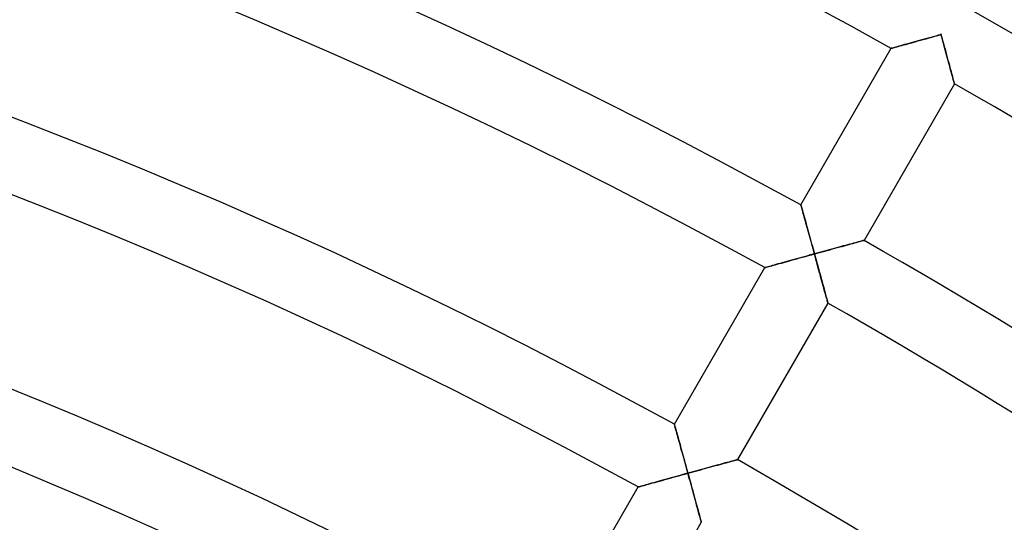
# Model space of a CAD drawing. Units: millimetres. Extents: x -320 to 320, y -351 to 351.
# Drawn here: x 105 to 159, y 250 to 278 of the extents above; entities that cross this region are included whole.
import ezdxf

# ---------------------------------------------------------------- set-up
doc = ezdxf.new("R2010")
doc.units = ezdxf.units.MM
doc.layers.add('HIDDEN', color=7, linetype='Continuous')
doc.layers.add('THICK', color=7, linetype='Continuous')

msp = doc.modelspace()

# ---------------------------------------------------------------- linework, layer by layer
at = {"layer": 'HIDDEN'}
for p, q in [((155.094, 277.256), (154.952, 277.217)), ((155.237, 277.296), (155.094, 277.256)), ((155.38, 277.335), (155.237, 277.296)), ((155.523, 277.374), (155.38, 277.335)), ((155.514, 277.409), (155.515, 277.403)), ((155.515, 277.403), (155.517, 277.397)), ((155.517, 277.397), (155.519, 277.392)), ((155.519, 277.392), (155.52, 277.386)), ((155.52, 277.386), (155.522, 277.38)), ((155.522, 277.38), (155.523, 277.374)), ((155.523, 277.374), (155.529, 277.376)), ((155.562, 277.232), (155.523, 277.374)), ((155.529, 277.376), (155.535, 277.377)), ((155.535, 277.377), (155.54, 277.379)), ((155.54, 277.379), (155.546, 277.381)), ((155.546, 277.381), (155.552, 277.382)), ((155.552, 277.382), (155.557, 277.384)), ((153.103, 276.706), (153.021, 276.683)), ((153.193, 276.731), (153.103, 276.706)), ((153.291, 276.758), (153.193, 276.731)), ((153.396, 276.787), (153.291, 276.758)), ((153.507, 276.818), (153.396, 276.787)), ((153.623, 276.85), (153.507, 276.818)), ((153.743, 276.883), (153.623, 276.85)), ((153.868, 276.918), (153.743, 276.883)), ((153.995, 276.953), (153.868, 276.918)), ((154.126, 276.989), (153.995, 276.953)), ((154.26, 277.026), (154.126, 276.989)), ((154.395, 277.064), (154.26, 277.026)), ((154.533, 277.102), (154.395, 277.064)), ((154.671, 277.14), (154.533, 277.102)), ((154.811, 277.178), (154.671, 277.14)), ((154.952, 277.217), (154.811, 277.178)), ((155.601, 277.09), (155.562, 277.232)), ((155.64, 276.949), (155.601, 277.09)), ((155.679, 276.808), (155.64, 276.949)), ((155.717, 276.668), (155.679, 276.808)), ((152.783, 276.617), (152.775, 276.615)), ((152.804, 276.623), (152.783, 276.617)), ((152.84, 276.633), (152.804, 276.623)), ((152.889, 276.646), (152.84, 276.633)), ((152.949, 276.663), (152.889, 276.646)), ((153.021, 276.683), (152.949, 276.663)), ((155.755, 276.529), (155.717, 276.668)), ((155.793, 276.391), (155.755, 276.529)), ((155.83, 276.255), (155.793, 276.391)), ((155.867, 276.121), (155.83, 276.255)), ((155.903, 275.989), (155.867, 276.121)), ((155.938, 275.859), (155.903, 275.989)), ((155.972, 275.733), (155.938, 275.859)), ((156.006, 275.61), (155.972, 275.733)), ((156.038, 275.491), (156.006, 275.61)), ((156.07, 275.376), (156.038, 275.491)), ((156.099, 275.267), (156.07, 275.376)), ((156.128, 275.164), (156.099, 275.267)), ((156.154, 275.067), (156.128, 275.164)), ((156.178, 274.979), (156.154, 275.067)), ((156.2, 274.899), (156.178, 274.979)), ((156.219, 274.829), (156.2, 274.899)), ((156.235, 274.769), (156.219, 274.829)), ((156.248, 274.721), (156.235, 274.769)), ((156.257, 274.687), (156.248, 274.721)), ((156.263, 274.666), (156.257, 274.687)), ((156.265, 274.659), (156.263, 274.666)), ((147.774, 267.953), (147.776, 267.946)), ((147.776, 267.946), (147.782, 267.925)), ((147.782, 267.925), (147.792, 267.891)), ((147.792, 267.891), (147.805, 267.844)), ((147.805, 267.844), (147.821, 267.785)), ((147.821, 267.785), (147.841, 267.715)), ((147.841, 267.715), (147.863, 267.636)), ((147.863, 267.636), (147.887, 267.548)), ((147.887, 267.548), (147.914, 267.452)), ((147.914, 267.452), (147.942, 267.349)), ((147.942, 267.349), (147.972, 267.241)), ((147.972, 267.241), (148.004, 267.127)), ((148.004, 267.127), (148.037, 267.008)), ((148.037, 267.008), (148.071, 266.886)), ((148.071, 266.886), (148.106, 266.76)), ((148.106, 266.76), (148.141, 266.631)), ((148.141, 266.631), (148.178, 266.499)), ((148.178, 266.499), (148.215, 266.365)), ((148.215, 266.365), (148.252, 266.23)), ((148.252, 266.23), (148.29, 266.092)), ((148.29, 266.092), (148.329, 265.954)), ((148.329, 265.954), (148.367, 265.814)), ((148.367, 265.814), (148.406, 265.673)), ((150.537, 265.8), (150.647, 265.83)), ((150.647, 265.83), (150.752, 265.859)), ((150.752, 265.859), (150.849, 265.885)), ((150.849, 265.885), (150.939, 265.91)), ((150.939, 265.91), (151.021, 265.932)), ((151.021, 265.932), (151.092, 265.951)), ((151.092, 265.951), (151.152, 265.968)), ((151.152, 265.968), (151.201, 265.981)), ((151.201, 265.981), (151.236, 265.99)), ((151.236, 265.99), (151.257, 265.996)), ((151.257, 265.996), (151.265, 265.998)), ((148.406, 265.673), (148.445, 265.532)), ((148.445, 265.532), (148.484, 265.391)), ((148.484, 265.391), (148.523, 265.249)), ((148.523, 265.249), (148.666, 265.288)), ((148.666, 265.288), (148.808, 265.327)), ((148.808, 265.327), (148.951, 265.367)), ((148.951, 265.367), (149.093, 265.406)), ((149.093, 265.406), (149.234, 265.444)), ((149.234, 265.444), (149.374, 265.482)), ((149.374, 265.482), (149.512, 265.52)), ((149.512, 265.52), (149.649, 265.558)), ((149.649, 265.558), (149.785, 265.595)), ((149.785, 265.595), (149.918, 265.631)), ((149.918, 265.631), (150.049, 265.667)), ((150.049, 265.667), (150.176, 265.702)), ((150.176, 265.702), (150.3, 265.736)), ((150.3, 265.736), (150.421, 265.769)), ((150.421, 265.769), (150.537, 265.8)), ((146.622, 264.724), (146.506, 264.692)), ((146.743, 264.757), (146.622, 264.724)), ((146.867, 264.792), (146.743, 264.757)), ((146.995, 264.827), (146.867, 264.792)), ((147.125, 264.863), (146.995, 264.827)), ((147.259, 264.9), (147.125, 264.863)), ((147.394, 264.938), (147.259, 264.9)), ((147.532, 264.976), (147.394, 264.938)), ((147.67, 265.014), (147.532, 264.976)), ((147.81, 265.053), (147.67, 265.014)), ((147.952, 265.092), (147.81, 265.053)), ((148.094, 265.131), (147.952, 265.092)), ((148.237, 265.17), (148.094, 265.131)), ((148.38, 265.21), (148.237, 265.17)), ((148.523, 265.249), (148.38, 265.21)), ((148.562, 265.107), (148.523, 265.249)), ((148.601, 264.965), (148.562, 265.107)), ((148.64, 264.824), (148.601, 264.965)), ((148.678, 264.683), (148.64, 264.824)), ((145.781, 264.49), (145.774, 264.488)), ((145.803, 264.496), (145.781, 264.49)), ((145.839, 264.506), (145.803, 264.496)), ((145.887, 264.52), (145.839, 264.506)), ((145.948, 264.537), (145.887, 264.52)), ((146.02, 264.557), (145.948, 264.537)), ((146.101, 264.579), (146.02, 264.557)), ((146.192, 264.604), (146.101, 264.579)), ((146.29, 264.632), (146.192, 264.604)), ((146.395, 264.661), (146.29, 264.632)), ((146.506, 264.692), (146.395, 264.661)), ((148.717, 264.543), (148.678, 264.683)), ((148.755, 264.404), (148.717, 264.543)), ((148.792, 264.266), (148.755, 264.404)), ((148.83, 264.13), (148.792, 264.266)), ((148.866, 263.996), (148.83, 264.13)), ((148.902, 263.864), (148.866, 263.996)), ((148.938, 263.734), (148.902, 263.864)), ((148.972, 263.608), (148.938, 263.734)), ((149.006, 263.485), (148.972, 263.608)), ((149.038, 263.366), (149.006, 263.485)), ((149.069, 263.251), (149.038, 263.366)), ((149.099, 263.142), (149.069, 263.251)), ((149.127, 263.039), (149.099, 263.142)), ((149.154, 262.943), (149.127, 263.039)), ((149.178, 262.854), (149.154, 262.943)), ((149.199, 262.774), (149.178, 262.854)), ((149.218, 262.704), (149.199, 262.774)), ((149.235, 262.644), (149.218, 262.704)), ((149.248, 262.597), (149.235, 262.644)), ((149.257, 262.562), (149.248, 262.597)), ((149.263, 262.541), (149.257, 262.562)), ((149.265, 262.534), (149.263, 262.541)), ((140.773, 255.826), (140.775, 255.819)), ((140.775, 255.819), (140.78, 255.8)), ((140.78, 255.8), (140.789, 255.768)), ((140.789, 255.768), (140.801, 255.725)), ((140.801, 255.725), (140.817, 255.67)), ((140.817, 255.67), (140.835, 255.605)), ((140.835, 255.605), (140.855, 255.531)), ((140.855, 255.531), (140.878, 255.448)), ((140.878, 255.448), (140.903, 255.358)), ((140.903, 255.358), (140.93, 255.262)), ((140.93, 255.262), (140.959, 255.159)), ((140.959, 255.159), (140.989, 255.052)), ((140.989, 255.052), (141.02, 254.94)), ((141.02, 254.94), (141.052, 254.824)), ((141.052, 254.824), (141.085, 254.704)), ((141.085, 254.704), (141.119, 254.582)), ((141.119, 254.582), (141.154, 254.456)), ((141.154, 254.456), (141.189, 254.329)), ((141.189, 254.329), (141.225, 254.199)), ((141.225, 254.199), (141.261, 254.068)), ((141.261, 254.068), (141.298, 253.936)), ((141.298, 253.936), (141.335, 253.802)), ((144.02, 253.807), (144.092, 253.826)), ((144.092, 253.826), (144.152, 253.843)), ((144.152, 253.843), (144.201, 253.856)), ((144.201, 253.856), (144.236, 253.866)), ((144.236, 253.866), (144.257, 253.872)), ((144.257, 253.872), (144.265, 253.873)), ((141.335, 253.802), (141.372, 253.668)), ((141.372, 253.668), (141.409, 253.532)), ((141.409, 253.532), (141.447, 253.396)), ((141.447, 253.396), (141.485, 253.26)), ((142.092, 253.28), (142.233, 253.319)), ((142.233, 253.319), (142.373, 253.357)), ((142.373, 253.357), (142.512, 253.395)), ((142.512, 253.395), (142.649, 253.433)), ((142.649, 253.433), (142.784, 253.47)), ((142.784, 253.47), (142.918, 253.506)), ((142.918, 253.506), (143.048, 253.542)), ((143.048, 253.542), (143.176, 253.577)), ((143.176, 253.577), (143.3, 253.611)), ((143.3, 253.611), (143.42, 253.644)), ((143.42, 253.644), (143.536, 253.675)), ((143.536, 253.675), (143.647, 253.705)), ((143.647, 253.705), (143.751, 253.734)), ((143.751, 253.734), (143.849, 253.761)), ((143.849, 253.761), (143.939, 253.785)), ((143.939, 253.785), (144.02, 253.807)), ((140.124, 252.737), (139.994, 252.701)), ((140.258, 252.774), (140.124, 252.737)), ((140.394, 252.812), (140.258, 252.774)), ((140.531, 252.85), (140.394, 252.812)), ((140.67, 252.888), (140.531, 252.85)), ((140.81, 252.927), (140.67, 252.888)), ((140.951, 252.966), (140.81, 252.927)), ((141.093, 253.005), (140.951, 252.966)), ((141.236, 253.045), (141.093, 253.005)), ((141.379, 253.084), (141.236, 253.045)), ((141.522, 253.123), (141.379, 253.084)), ((141.485, 253.26), (141.522, 253.123)), ((141.522, 253.123), (141.665, 253.163)), ((141.561, 252.982), (141.522, 253.123)), ((141.6, 252.84), (141.561, 252.982)), ((141.639, 252.698), (141.6, 252.84)), ((141.665, 253.163), (141.808, 253.202)), ((141.808, 253.202), (141.95, 253.241)), ((141.95, 253.241), (142.092, 253.28)), ((138.78, 252.363), (138.773, 252.361)), ((138.802, 252.369), (138.78, 252.363)), ((138.837, 252.379), (138.802, 252.369)), ((138.886, 252.393), (138.837, 252.379)), ((138.947, 252.41), (138.886, 252.393)), ((139.019, 252.43), (138.947, 252.41)), ((139.1, 252.453), (139.019, 252.43)), ((139.191, 252.478), (139.1, 252.453)), ((139.289, 252.505), (139.191, 252.478)), ((139.394, 252.534), (139.289, 252.505)), ((139.505, 252.565), (139.394, 252.534)), ((139.621, 252.597), (139.505, 252.565)), ((139.742, 252.631), (139.621, 252.597)), ((139.866, 252.666), (139.742, 252.631)), ((139.994, 252.701), (139.866, 252.666)), ((141.678, 252.557), (141.639, 252.698)), ((141.716, 252.417), (141.678, 252.557)), ((141.754, 252.279), (141.716, 252.417)), ((141.792, 252.141), (141.754, 252.279)), ((141.829, 252.005), (141.792, 252.141)), ((141.866, 251.871), (141.829, 252.005)), ((141.902, 251.739), (141.866, 251.871)), ((141.937, 251.609), (141.902, 251.739)), ((141.972, 251.483), (141.937, 251.609)), ((142.006, 251.36), (141.972, 251.483)), ((142.038, 251.241), (142.006, 251.36)), ((142.069, 251.127), (142.038, 251.241)), ((142.099, 251.017), (142.069, 251.127)), ((142.127, 250.914), (142.099, 251.017)), ((142.153, 250.818), (142.127, 250.914)), ((142.178, 250.729), (142.153, 250.818)), ((142.199, 250.649), (142.178, 250.729)), ((142.218, 250.579), (142.199, 250.649)), ((142.234, 250.52), (142.218, 250.579)), ((142.247, 250.472), (142.234, 250.52)), ((142.257, 250.438), (142.247, 250.472)), ((142.263, 250.416), (142.257, 250.438)), ((142.264, 250.409), (142.263, 250.416))]:
    msp.add_line(p, q, dxfattribs=at)
at = {"layer": 'THICK'}
for p, q in [((155.025, 277.237), (155.19, 277.283)), ((155.19, 277.283), (155.356, 277.328)), ((155.356, 277.328), (155.523, 277.374)), ((155.515, 277.403), (155.514, 277.409)), ((155.514, 277.409), (155.557, 277.384)), ((155.517, 277.397), (155.515, 277.403)), ((155.519, 277.392), (155.517, 277.397)), ((155.52, 277.386), (155.519, 277.392)), ((155.522, 277.38), (155.52, 277.386)), ((155.523, 277.374), (155.522, 277.38)), ((155.529, 277.376), (155.523, 277.374)), ((155.523, 277.374), (155.569, 277.209)), ((155.535, 277.377), (155.529, 277.376)), ((155.54, 277.379), (155.535, 277.377)), ((155.546, 277.381), (155.54, 277.379)), ((155.552, 277.382), (155.546, 277.381)), ((155.557, 277.384), (155.552, 277.382)), ((153.078, 276.699), (153.162, 276.722)), ((153.162, 276.722), (153.253, 276.747)), ((153.253, 276.747), (153.352, 276.775)), ((153.352, 276.775), (153.458, 276.804)), ((153.458, 276.804), (153.572, 276.836)), ((153.572, 276.836), (153.693, 276.87)), ((153.693, 276.87), (153.821, 276.905)), ((153.821, 276.905), (153.956, 276.942)), ((153.956, 276.942), (154.096, 276.981)), ((154.096, 276.981), (154.242, 277.021)), ((154.242, 277.021), (154.392, 277.063)), ((154.392, 277.063), (154.545, 277.105)), ((154.545, 277.105), (154.703, 277.148)), ((154.703, 277.148), (154.863, 277.193)), ((154.863, 277.193), (155.025, 277.237)), ((155.569, 277.209), (155.614, 277.044)), ((155.614, 277.044), (155.659, 276.881)), ((155.659, 276.881), (155.703, 276.72)), ((155.703, 276.72), (155.746, 276.561)), ((147.774, 267.953), (152.775, 276.615)), ((152.775, 276.615), (152.782, 276.617)), ((152.782, 276.617), (152.802, 276.622)), ((152.802, 276.622), (152.835, 276.631)), ((152.835, 276.631), (152.879, 276.644)), ((152.879, 276.644), (152.936, 276.659)), ((152.936, 276.659), (153.002, 276.678)), ((153.002, 276.678), (153.078, 276.699)), ((155.746, 276.561), (155.789, 276.406)), ((155.789, 276.406), (155.83, 276.253)), ((155.83, 276.253), (155.871, 276.105)), ((155.871, 276.105), (155.91, 275.96)), ((155.91, 275.96), (155.948, 275.822)), ((155.948, 275.822), (155.985, 275.689)), ((155.985, 275.689), (156.019, 275.563)), ((156.019, 275.563), (156.051, 275.443)), ((156.051, 275.443), (156.082, 275.331)), ((156.082, 275.331), (156.111, 275.226)), ((156.111, 275.226), (156.137, 275.129)), ((156.137, 275.129), (156.162, 275.038)), ((156.265, 274.659), (151.265, 265.998)), ((156.162, 275.038), (156.184, 274.956)), ((156.184, 274.956), (156.204, 274.881)), ((156.204, 274.881), (156.222, 274.816)), ((156.222, 274.816), (156.237, 274.761)), ((156.237, 274.761), (156.249, 274.717)), ((156.249, 274.717), (156.258, 274.685)), ((156.258, 274.685), (156.263, 274.665)), ((156.263, 274.665), (156.265, 274.659)), ((147.776, 267.946), (147.774, 267.953)), ((147.782, 267.927), (147.776, 267.946)), ((147.79, 267.895), (147.782, 267.927)), ((147.803, 267.851), (147.79, 267.895)), ((147.818, 267.796), (147.803, 267.851)), ((147.836, 267.731), (147.818, 267.796)), ((147.857, 267.657), (147.836, 267.731)), ((147.88, 267.575), (147.857, 267.657)), ((147.905, 267.485), (147.88, 267.575)), ((147.931, 267.388), (147.905, 267.485)), ((147.96, 267.286), (147.931, 267.388)), ((147.99, 267.178), (147.96, 267.286)), ((148.021, 267.066), (147.99, 267.178)), ((148.053, 266.95), (148.021, 267.066)), ((148.086, 266.83), (148.053, 266.95)), ((148.12, 266.708), (148.086, 266.83)), ((148.155, 266.582), (148.12, 266.708)), ((148.19, 266.455), (148.155, 266.582)), ((148.226, 266.325), (148.19, 266.455)), ((148.262, 266.194), (148.226, 266.325)), ((148.299, 266.062), (148.262, 266.194)), ((148.336, 265.928), (148.299, 266.062)), ((148.373, 265.793), (148.336, 265.928)), ((150.582, 265.813), (150.473, 265.783)), ((150.687, 265.841), (150.582, 265.813)), ((150.785, 265.868), (150.687, 265.841)), ((150.877, 265.893), (150.785, 265.868)), ((150.961, 265.916), (150.877, 265.893)), ((151.037, 265.936), (150.961, 265.916)), ((151.104, 265.954), (151.037, 265.936)), ((151.16, 265.97), (151.104, 265.954)), ((151.205, 265.982), (151.16, 265.97)), ((151.238, 265.991), (151.205, 265.982)), ((151.258, 265.996), (151.238, 265.991)), ((151.265, 265.998), (151.258, 265.996)), ((148.41, 265.658), (148.373, 265.793)), ((148.448, 265.522), (148.41, 265.658)), ((148.485, 265.385), (148.448, 265.522)), ((148.523, 265.249), (148.485, 265.385)), ((148.66, 265.287), (148.523, 265.249)), ((148.798, 265.325), (148.66, 265.287)), ((148.935, 265.362), (148.798, 265.325)), ((149.072, 265.4), (148.935, 265.362)), ((149.208, 265.437), (149.072, 265.4)), ((149.343, 265.474), (149.208, 265.437)), ((149.476, 265.511), (149.343, 265.474)), ((149.609, 265.547), (149.476, 265.511)), ((149.74, 265.583), (149.609, 265.547)), ((149.869, 265.618), (149.74, 265.583)), ((149.996, 265.653), (149.869, 265.618)), ((150.12, 265.686), (149.996, 265.653)), ((150.241, 265.72), (150.12, 265.686)), ((150.359, 265.752), (150.241, 265.72)), ((150.473, 265.783), (150.359, 265.752)), ((146.571, 264.71), (146.692, 264.743)), ((146.692, 264.743), (146.82, 264.779)), ((146.82, 264.779), (146.955, 264.816)), ((146.955, 264.816), (147.095, 264.855)), ((147.095, 264.855), (147.241, 264.895)), ((147.241, 264.895), (147.391, 264.937)), ((147.391, 264.937), (147.545, 264.979)), ((147.545, 264.979), (147.702, 265.023)), ((147.702, 265.023), (147.862, 265.067)), ((147.862, 265.067), (148.024, 265.112)), ((148.024, 265.112), (148.189, 265.157)), ((148.189, 265.157), (148.355, 265.203)), ((148.355, 265.203), (148.523, 265.249)), ((148.523, 265.249), (148.568, 265.083)), ((148.568, 265.083), (148.613, 264.919)), ((148.613, 264.919), (148.658, 264.756)), ((148.658, 264.756), (148.702, 264.595)), ((140.773, 255.826), (145.774, 264.488)), ((145.774, 264.488), (145.781, 264.49)), ((145.781, 264.49), (145.801, 264.495)), ((145.801, 264.495), (145.833, 264.505)), ((145.833, 264.505), (145.878, 264.517)), ((145.878, 264.517), (145.934, 264.533)), ((145.934, 264.533), (146.001, 264.551)), ((146.001, 264.551), (146.077, 264.572)), ((146.077, 264.572), (146.161, 264.596)), ((146.161, 264.596), (146.252, 264.621)), ((146.252, 264.621), (146.351, 264.649)), ((146.351, 264.649), (146.457, 264.678)), ((146.457, 264.678), (146.571, 264.71)), ((148.702, 264.595), (148.746, 264.436)), ((148.746, 264.436), (148.788, 264.281)), ((148.788, 264.281), (148.83, 264.128)), ((148.83, 264.128), (148.871, 263.98)), ((148.871, 263.98), (148.91, 263.835)), ((148.91, 263.835), (148.948, 263.697)), ((148.948, 263.697), (148.984, 263.564)), ((148.984, 263.564), (149.019, 263.438)), ((149.019, 263.438), (149.051, 263.318)), ((149.051, 263.318), (149.082, 263.206)), ((149.082, 263.206), (149.11, 263.101)), ((149.11, 263.101), (149.137, 263.004)), ((149.137, 263.004), (149.161, 262.914)), ((149.161, 262.914), (149.184, 262.831)), ((149.184, 262.831), (149.204, 262.756)), ((149.204, 262.756), (149.222, 262.691)), ((149.222, 262.691), (149.237, 262.636)), ((149.237, 262.636), (149.249, 262.592)), ((149.249, 262.592), (149.258, 262.56)), ((149.258, 262.56), (149.263, 262.541)), ((149.265, 262.534), (144.265, 253.873)), ((149.263, 262.541), (149.265, 262.534)), ((140.775, 255.819), (140.773, 255.826)), ((140.781, 255.798), (140.775, 255.819)), ((140.79, 255.764), (140.781, 255.798)), ((140.803, 255.717), (140.79, 255.764)), ((140.82, 255.658), (140.803, 255.717)), ((140.839, 255.589), (140.82, 255.658)), ((140.861, 255.509), (140.839, 255.589)), ((140.886, 255.421), (140.861, 255.509)), ((140.912, 255.326), (140.886, 255.421)), ((140.941, 255.223), (140.912, 255.326)), ((140.971, 255.115), (140.941, 255.223)), ((141.003, 255.001), (140.971, 255.115)), ((141.036, 254.882), (141.003, 255.001)), ((141.07, 254.76), (141.036, 254.882)), ((141.105, 254.634), (141.07, 254.76)), ((141.14, 254.505), (141.105, 254.634)), ((141.177, 254.373), (141.14, 254.505)), ((141.214, 254.239), (141.177, 254.373)), ((141.252, 254.104), (141.214, 254.239)), ((141.289, 253.967), (141.252, 254.104)), ((141.328, 253.828), (141.289, 253.967)), ((141.366, 253.689), (141.328, 253.828)), ((144.104, 253.83), (144.037, 253.812)), ((144.16, 253.845), (144.104, 253.83)), ((144.205, 253.857), (144.16, 253.845)), ((144.238, 253.866), (144.205, 253.857)), ((144.258, 253.872), (144.238, 253.866)), ((144.265, 253.873), (144.258, 253.872)), ((141.405, 253.548), (141.366, 253.689)), ((141.444, 253.407), (141.405, 253.548)), ((141.483, 253.265), (141.444, 253.407)), ((142.207, 253.312), (142.071, 253.274)), ((142.342, 253.349), (142.207, 253.312)), ((142.476, 253.385), (142.342, 253.349)), ((142.608, 253.422), (142.476, 253.385)), ((142.739, 253.458), (142.608, 253.422)), ((142.869, 253.493), (142.739, 253.458)), ((142.995, 253.528), (142.869, 253.493)), ((143.119, 253.562), (142.995, 253.528)), ((143.24, 253.595), (143.119, 253.562)), ((143.358, 253.627), (143.24, 253.595)), ((143.472, 253.658), (143.358, 253.627)), ((143.582, 253.688), (143.472, 253.658)), ((143.686, 253.716), (143.582, 253.688)), ((143.785, 253.743), (143.686, 253.716)), ((143.877, 253.768), (143.785, 253.743)), ((143.961, 253.791), (143.877, 253.768)), ((144.037, 253.812), (143.961, 253.791)), ((140.094, 252.729), (140.24, 252.769)), ((140.24, 252.769), (140.39, 252.811)), ((140.39, 252.811), (140.544, 252.853)), ((140.544, 252.853), (140.701, 252.897)), ((140.701, 252.897), (140.861, 252.941)), ((140.861, 252.941), (141.024, 252.986)), ((141.024, 252.986), (141.188, 253.032)), ((141.188, 253.032), (141.355, 253.077)), ((141.355, 253.077), (141.522, 253.123)), ((141.522, 253.123), (141.483, 253.265)), ((141.66, 253.161), (141.522, 253.123)), ((141.522, 253.123), (141.568, 252.958)), ((141.568, 252.958), (141.613, 252.793)), ((141.613, 252.793), (141.658, 252.63)), ((141.797, 253.199), (141.66, 253.161)), ((141.934, 253.237), (141.797, 253.199)), ((142.071, 253.274), (141.934, 253.237)), ((133.771, 243.699), (138.773, 252.361)), ((138.773, 252.361), (138.779, 252.363)), ((138.779, 252.363), (138.799, 252.369)), ((138.799, 252.369), (138.832, 252.378)), ((138.832, 252.378), (138.877, 252.39)), ((138.877, 252.39), (138.933, 252.406)), ((138.933, 252.406), (139, 252.425)), ((139, 252.425), (139.075, 252.446)), ((139.075, 252.446), (139.159, 252.469)), ((139.159, 252.469), (139.251, 252.495)), ((139.251, 252.495), (139.35, 252.522)), ((139.35, 252.522), (139.456, 252.552)), ((139.456, 252.552), (139.57, 252.583)), ((139.57, 252.583), (139.691, 252.617)), ((139.691, 252.617), (139.819, 252.653)), ((139.819, 252.653), (139.954, 252.69)), ((139.954, 252.69), (140.094, 252.729)), ((141.658, 252.63), (141.702, 252.469)), ((141.702, 252.469), (141.745, 252.311)), ((141.745, 252.311), (141.788, 252.155)), ((141.788, 252.155), (141.83, 252.003)), ((141.83, 252.003), (141.87, 251.855)), ((141.87, 251.855), (141.91, 251.711)), ((141.91, 251.711), (141.948, 251.572)), ((141.948, 251.572), (141.984, 251.439)), ((141.984, 251.439), (142.018, 251.313)), ((142.018, 251.313), (142.051, 251.194)), ((142.051, 251.194), (142.082, 251.081)), ((142.082, 251.081), (142.11, 250.976)), ((142.11, 250.976), (142.137, 250.879)), ((142.137, 250.879), (142.161, 250.789)), ((142.161, 250.789), (142.184, 250.706)), ((142.184, 250.706), (142.204, 250.632)), ((142.204, 250.632), (142.222, 250.566)), ((142.222, 250.566), (142.237, 250.511)), ((142.264, 250.409), (137.264, 241.749)), ((142.237, 250.511), (142.249, 250.467)), ((142.249, 250.467), (142.257, 250.435)), ((142.257, 250.435), (142.263, 250.416)), ((142.263, 250.416), (142.264, 250.409))]:
    msp.add_line(p, q, dxfattribs=at)
for radius, start, end in [(320, 31.07437, 90.35808), (316, 61.08796, 90.36261), (306, 61.12354, 90.37447), (302, 61.13838, 90.37945), (292, 61.1774, 90.39246), (288, 61.19373, 90.3979), (278, 61.2367, 90.41222), (316, 31.08795, 60.36265), (274, 61.25475, 90.41824), (306, 31.12353, 60.37451), (264, 61.3023, 90.43405), (302, 31.13842, 60.37944), (260, 61.32236, 90.44076), (292, 31.17738, 60.39244)]:
    msp.add_arc((0, 0), radius, start, end, dxfattribs=at)

doc.saveas('drawing.dxf')
